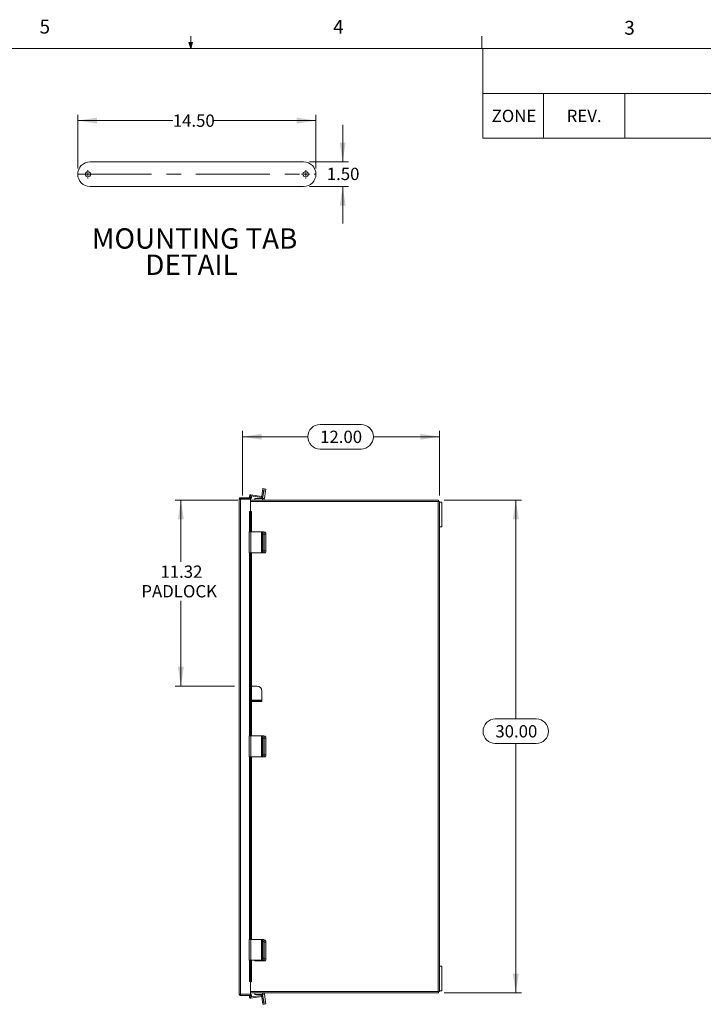
# Model space of a CAD drawing. Units: inches. Extents: x 0.4 to 16.6, y 0.2 to 10.8.
# Drawn here: x 7.3 to 12, y 4.2 to 10.8 of the extents above; entities that cross this region are included whole.
import ezdxf

# ---------------------------------------------------------------- set-up
doc = ezdxf.new("R2010")
doc.units = ezdxf.units.IN
doc.header["$MEASUREMENT"] = 0
doc.linetypes.add('CENTERX2', pattern=[0.8, 0.5, -0.1, 0.1, -0.1])
doc.styles.add('SLDTEXTSTYLE1', font='TXT', dxfattribs={"width": 0.75})
doc.dimstyles.new('SLDDIMSTYLE0', dxfattribs={"dimtxt": 0.083333, "dimasz": 0.13, "dimexe": 0, "dimexo": 0.0625, "dimgap": 0.020833, "dimtad": 0, "dimtih": 1, "dimtoh": 1, "dimlfac": 9, "dimrnd": 1e-09, "dimzin": 4, "dimdsep": 46, "dimtxsty": 'SLDTEXTSTYLE1', "dimsah": 1, "dimcen": 0.09, "dimadec": 0, "dimazin": 1, "dimtfac": 1, "dimtofl": 0, "dimtmove": 0, "dimatfit": 3, "dimfxl": 1, "dimfrac": 2, "dimtolj": 1, "dimtzin": 12, "dimarcsym": 0})
doc.dimstyles.new('SLDDIMSTYLE1', dxfattribs={"dimtxt": 0.083333, "dimasz": 0.13, "dimexe": 0, "dimexo": 0.0625, "dimgap": 0.020833, "dimtad": 0, "dimtih": 1, "dimtoh": 1, "dimlfac": 9, "dimrnd": 1e-09, "dimzin": 12, "dimdsep": 46, "dimtxsty": 'SLDTEXTSTYLE1', "dimsah": 1, "dimcen": 0.09, "dimadec": 0, "dimazin": 3, "dimtfac": 1, "dimtofl": 0, "dimtmove": 0, "dimatfit": 3, "dimfxl": 1, "dimfrac": 2, "dimtolj": 1, "dimtzin": 12, "dimarcsym": 0})
doc.dimstyles.new('SLDDIMSTYLE3', dxfattribs={"dimtxt": 0.083333, "dimasz": 0.13, "dimexe": 0, "dimexo": 0.0625, "dimgap": 0.020833, "dimtad": 0, "dimtih": 1, "dimtoh": 1, "dimlfac": 9, "dimrnd": 1e-09, "dimzin": 4, "dimdsep": 46, "dimtxsty": 'SLDTEXTSTYLE1', "dimsah": 1, "dimcen": 0.09, "dimadec": 0, "dimazin": 1, "dimtfac": 1, "dimtmove": 0, "dimatfit": 0, "dimfxl": 1, "dimfrac": 2, "dimtolj": 1, "dimtzin": 12, "dimarcsym": 0})

# ---------------------------------------------------------------- blocks, each defined once
blk = doc.blocks.new('SW_TABLEANNOTATION_0')
at = {"color": 0, "linetype": 'Continuous', "lineweight": 0}
for p, q in [((0, 0), (0, -0.6076)), ((5.8994, 0), (0, 0)), ((5.8994, -0.6076), (5.8994, 0)), ((0, -0.3038), (5.8994, -0.3038)), ((0.4099, -0.3038), (0.4099, -0.6076)), ((0.9589, -0.3038), (0.9589, -0.6076)), ((3.7036, -0.3038), (3.7036, -0.6076)), ((4.8015, -0.3038), (4.8015, -0.6076)), ((0, -0.6076), (5.8994, -0.6076))]:
    blk.add_line(p, q, dxfattribs=at)
at = {"color": 0, "linetype": 'Continuous', "lineweight": 0, "attachment_point": 1, "style": 'SLDTEXTSTYLE1'}
for s, insert, char_height in [('REVISIONS', (2.6772, -0.1103), 0.08333), ('ZONE', (0.0591, -0.4141), 0.08333), ('REV.', (0.5665, -0.4141), 0.08333), ('DESCRIPTION', (1.9824, -0.4141), 0.083333), ('DATE', (4.1166, -0.4141), 0.08333), ('APPROVED', (5.0514, -0.4141), 0.08333)]:
    blk.add_mtext(s, dxfattribs=dict(at, insert=insert, char_height=char_height))
blk = doc.blocks.new('_D_10')
at = {"color": 7, "linetype": 'Continuous', "lineweight": 0}
for p, q in [((10.2151, 7.5854), (10.7387, 7.5854)), ((10.6993, 7.5854), (10.6993, 6.1051)), ((10.5608, 6.1051), (10.8378, 6.1051)), ((10.8378, 5.9388), (10.5608, 5.9388)), ((10.6993, 4.252), (10.6993, 5.9388)), ((10.2151, 4.252), (10.7387, 4.252))]:
    blk.add_line(p, q, dxfattribs=at)
for centre, start, end in [((10.5608, 6.022), 90, 270), ((10.8378, 6.022), 270, 90)]:
    blk.add_arc(centre, 0.0831, start, end, dxfattribs=at)
for points in [[(10.6993, 7.5854), (10.6793, 7.4554), (10.7193, 7.4554)], [(10.6993, 4.252), (10.7193, 4.382), (10.6793, 4.382)]]:
    blk.add_solid(points, dxfattribs=at)
at = {"color": 7, "linetype": 'Continuous', "lineweight": 0, "insert": (10.5608, 6.0632), "char_height": 0.08333, "attachment_point": 1, "style": 'SLDTEXTSTYLE1'}
blk.add_mtext('30.00', dxfattribs=at)
blk = doc.blocks.new('_D_11')
at = {"color": 7, "linetype": 'Continuous', "lineweight": 0}
for p, q in [((9.3758, 8.0979), (9.6528, 8.0979)), ((8.8507, 7.6164), (8.8507, 8.0542)), ((8.8507, 8.0148), (9.2927, 8.0148)), ((10.184, 8.0148), (9.7359, 8.0148)), ((10.184, 7.6164), (10.184, 8.0542)), ((9.6528, 7.9317), (9.3758, 7.9317))]:
    blk.add_line(p, q, dxfattribs=at)
for centre, start, end in [((9.3758, 8.0148), 90, 270), ((9.6528, 8.0148), 270, 90)]:
    blk.add_arc(centre, 0.0831, start, end, dxfattribs=at)
for points in [[(8.8507, 8.0148), (8.9807, 7.9948), (8.9807, 8.0348)], [(10.184, 8.0148), (10.054, 8.0348), (10.054, 7.9948)]]:
    blk.add_solid(points, dxfattribs=at)
at = {"color": 7, "linetype": 'Continuous', "lineweight": 0, "insert": (9.3758, 8.0561), "char_height": 0.08333, "attachment_point": 1, "style": 'SLDTEXTSTYLE1'}
blk.add_mtext('12.00', dxfattribs=at)
blk = doc.blocks.new('_D_12')
at = {"color": 1, "linetype": 'Continuous', "lineweight": 0}
for p, q in [((8.8196, 7.5854), (8.3951, 7.5854)), ((8.4345, 7.5854), (8.4345, 7.1684)), ((8.4345, 6.3279), (8.4345, 6.9036)), ((8.7971, 6.3279), (8.3951, 6.3279))]:
    blk.add_line(p, q, dxfattribs=at)
for points in [[(8.4345, 7.5854), (8.4145, 7.4554), (8.4545, 7.4554)], [(8.4345, 6.3279), (8.4545, 6.4579), (8.4145, 6.4579)]]:
    blk.add_solid(points, dxfattribs=at)
at = {"color": 1, "linetype": 'Continuous', "lineweight": 0, "char_height": 0.08333, "attachment_point": 1, "style": 'SLDTEXTSTYLE1'}
for s, insert in [('11.32', (8.296, 7.1434)), ('PADLOCK', (8.1672, 7.011))]:
    blk.add_mtext(s, dxfattribs=dict(at, insert=insert))
blk = doc.blocks.new('_D_17')
at = {"color": 1, "linetype": 'Continuous', "lineweight": 0}
for p, q in [((7.7366, 9.831), (7.7366, 10.1939)), ((7.7366, 10.1545), (8.3794, 10.1545)), ((9.3477, 10.1545), (8.6564, 10.1545)), ((9.3477, 9.831), (9.3477, 10.1939))]:
    blk.add_line(p, q, dxfattribs=at)
for points in [[(7.7366, 10.1545), (7.8666, 10.1345), (7.8666, 10.1745)], [(9.3477, 10.1545), (9.2177, 10.1745), (9.2177, 10.1345)]]:
    blk.add_solid(points, dxfattribs=at)
at = {"color": 1, "linetype": 'Continuous', "lineweight": 0, "insert": (8.3794, 10.1957), "char_height": 0.08333, "attachment_point": 1, "style": 'SLDTEXTSTYLE1'}
blk.add_mtext('14.50', dxfattribs=at)
blk = doc.blocks.new('_D_18')
at = {"color": 1, "linetype": 'Continuous', "lineweight": 0}
for p, q in [((9.5287, 9.8749), (9.5287, 10.1249)), ((9.3038, 9.8749), (9.568, 9.8749)), ((9.3038, 9.7082), (9.568, 9.7082)), ((9.5287, 9.7082), (9.5287, 9.4582))]:
    blk.add_line(p, q, dxfattribs=at)
for points in [[(9.5287, 9.8749), (9.5487, 10.0049), (9.5087, 10.0049)], [(9.5287, 9.7082), (9.5087, 9.5782), (9.5487, 9.5782)]]:
    blk.add_solid(points, dxfattribs=at)
at = {"color": 1, "linetype": 'Continuous', "lineweight": 0, "insert": (9.4209, 9.8353), "char_height": 0.08333, "attachment_point": 1, "style": 'SLDTEXTSTYLE1'}
blk.add_mtext('1.50', dxfattribs=at)
blk = doc.blocks.new('SW_NOTE_3')
at = {"color": 0, "linetype": 'Continuous', "lineweight": 0, "attachment_point": 1, "style": 'SLDTEXTSTYLE1'}
for s, insert, char_height in [('MOUNTING TAB', (0, 0.1776), 0.137795), ('DETAIL', (0.3617, -0.0005), 0.1378)]:
    blk.add_mtext(s, dxfattribs=dict(at, insert=insert, char_height=char_height))
blk = doc.blocks.new('SW_CENTERMARKSYMBOL_0')
at = {"color": 0, "linetype": 'Continuous', "lineweight": 0}
for p, q in [((-0.0219, 0), (-0.0283, 0)), ((0, 0), (-0.0109, 0)), ((0, 0.0219), (0, 0.0283)), ((0, 0), (0, 0.0109)), ((0, 0), (0, -0.0109)), ((0, 0), (0.0109, 0)), ((0.0219, 0), (0.0283, 0)), ((0, -0.0219), (0, -0.0283))]:
    blk.add_line(p, q, dxfattribs=at)
blk = doc.blocks.new('SW_CENTERMARKSYMBOL_1')
at = {"color": 0, "linetype": 'Continuous', "lineweight": 0}
for p, q in [((-0.0219, 0), (-0.0283, 0)), ((0, 0), (-0.0109, 0)), ((0, 0.0219), (0, 0.0283)), ((0, 0), (0, 0.0109)), ((0, 0), (0, -0.0109)), ((0, 0), (0.0109, 0)), ((0.0219, 0), (0.0283, 0)), ((0, -0.0219), (0, -0.0283))]:
    blk.add_line(p, q, dxfattribs=at)

msp = doc.modelspace()

# ---------------------------------------------------------------- linework, layer by layer
at = {"color": 7, "linetype": 'Continuous', "lineweight": 0}
for p, q in [((8.501, 10.6421), (8.4878, 10.684)), ((8.5136, 10.684), (8.4878, 10.684)), ((8.494, 10.684), (8.501, 10.6421)), ((8.501, 10.6421), (8.501, 10.7269)), ((8.501, 10.6421), (8.5136, 10.684)), ((8.5059, 10.684), (8.501, 10.6421)), ((10.4698, 10.6421), (10.4698, 10.7269)), ((0.6263, 10.6421), (16.3763, 10.6421))]:
    msp.add_line(p, q, dxfattribs=at)
at = {"color": 7, "linetype": 'Continuous', "lineweight": 15}
for p, q in [((9.2644, 9.8749), (7.82, 9.8749)), ((7.82, 9.7082), (9.2644, 9.7082)), ((8.9873, 7.6498), (8.9895, 7.6635)), ((8.9895, 7.6635), (8.9976, 7.6622)), ((8.8379, 7.6022), (8.8379, 7.5939)), ((8.8379, 7.6022), (8.9045, 7.6022)), ((8.8994, 7.6022), (8.8974, 7.6112)), ((8.8978, 7.6138), (8.905, 7.618)), ((8.9034, 7.6042), (8.8978, 7.6138)), ((8.9106, 7.6083), (8.9034, 7.6042)), ((8.9034, 7.6042), (8.9037, 7.6037)), ((8.9037, 7.6037), (8.9108, 7.6079)), ((8.9045, 7.6022), (8.9045, 7.5939)), ((8.905, 7.618), (8.9106, 7.6083)), ((8.9072, 7.6141), (8.9788, 7.6028)), ((8.9078, 7.6224), (8.9801, 7.6109)), ((8.9106, 7.6083), (8.9108, 7.6079)), ((8.934, 7.5854), (8.934, 7.5969)), ((8.934, 7.5969), (8.9864, 7.5969)), ((8.9801, 7.6109), (8.9788, 7.6028)), ((8.9873, 7.6498), (8.9813, 7.6117)), ((8.9813, 7.6117), (8.9894, 7.6104)), ((8.9864, 7.5969), (8.9864, 7.5854)), ((8.9954, 7.6485), (8.9873, 7.6498)), ((8.9954, 7.6485), (8.9874, 7.5978)), ((8.9874, 7.5978), (8.9988, 7.596)), ((8.9954, 7.6485), (8.9894, 7.6104)), ((8.9976, 7.6622), (8.9954, 7.6485)), ((9.0068, 7.6467), (8.9954, 7.6485)), ((8.9976, 7.6622), (9.009, 7.6604)), ((9.0068, 7.6467), (8.9988, 7.596)), ((9.009, 7.6604), (9.0068, 7.6467)), ((8.8282, 4.2439), (8.8282, 7.5925)), ((8.8379, 7.5939), (8.9045, 7.5939)), ((8.8379, 4.2432), (8.8379, 7.5931)), ((8.8379, 7.5931), (8.9045, 7.5931)), ((8.9045, 7.5098), (8.9045, 7.5931)), ((8.9045, 7.5854), (10.1757, 7.5854)), ((10.1743, 7.5771), (8.9045, 7.5771)), ((10.1743, 7.5771), (10.1743, 4.2603)), ((10.1743, 7.5771), (10.184, 7.5771)), ((10.1757, 7.5771), (10.1757, 7.5854)), ((10.184, 7.5771), (10.184, 7.5715)), ((10.184, 7.5715), (10.184, 7.4048)), ((10.184, 7.5715), (10.199, 7.5715)), ((10.199, 7.5715), (10.199, 7.4048)), ((8.905, 7.4987), (8.8978, 7.4987)), ((8.8978, 7.4987), (8.8978, 7.3704)), ((8.9034, 7.5098), (8.9028, 7.5098)), ((8.9034, 7.5098), (8.9106, 7.5098)), ((8.905, 7.4987), (8.905, 7.3704)), ((8.9108, 7.5098), (8.9106, 7.5098)), ((8.9108, 7.5098), (8.9121, 7.5098)), ((8.9121, 7.3704), (8.9121, 7.5098)), ((10.184, 7.4048), (10.199, 7.4048)), ((10.184, 7.4048), (10.184, 4.4326)), ((8.8971, 7.3704), (8.8971, 7.2299)), ((8.8971, 7.3704), (8.9078, 7.3704)), ((8.9078, 7.3704), (8.9078, 7.2299)), ((8.9801, 7.3704), (8.9078, 7.3704)), ((8.9801, 7.3704), (8.9801, 7.2299)), ((8.9813, 7.3704), (8.9801, 7.3704)), ((8.9813, 7.2299), (8.9813, 7.3704)), ((8.9813, 7.3704), (8.9873, 7.3704)), ((8.9831, 7.3478), (8.9831, 7.3078)), ((8.9873, 7.3704), (8.9954, 7.3704)), ((8.9877, 7.3078), (8.9877, 7.3478)), ((8.9976, 7.3565), (8.9895, 7.3565)), ((8.9895, 7.3565), (8.9895, 7.2437)), ((8.9964, 7.3687), (9.0068, 7.3687)), ((8.9976, 7.3565), (8.9976, 7.2437)), ((8.9976, 7.3549), (8.9976, 7.2437)), ((9.009, 7.3549), (8.9976, 7.3549)), ((9.009, 7.3549), (9.009, 7.2437)), ((8.9078, 7.2299), (8.8971, 7.2299)), ((8.8978, 7.2299), (8.8978, 5.9898)), ((8.905, 7.2299), (8.905, 5.9898)), ((8.9078, 7.2299), (8.9801, 7.2299)), ((8.9121, 5.9898), (8.9121, 7.2299)), ((8.9801, 7.2299), (8.9813, 7.2299)), ((8.9873, 7.2299), (8.9813, 7.2299)), ((8.9954, 7.2299), (8.9873, 7.2299)), ((8.9895, 7.2437), (8.9976, 7.2437)), ((9.0068, 7.2299), (8.9954, 7.2299)), ((8.9976, 7.2437), (9.009, 7.2437)), ((8.9474, 6.3279), (8.9121, 6.3279)), ((8.9824, 6.2929), (8.9824, 6.2321)), ((8.9124, 6.2307), (8.9121, 6.2307)), ((8.9124, 6.2321), (8.9124, 6.2307)), ((8.9824, 6.2321), (8.9124, 6.2321)), ((8.9124, 6.2224), (8.9124, 6.2307)), ((8.9124, 6.2307), (8.9474, 6.2307)), ((8.9474, 6.2224), (8.9124, 6.2224)), ((8.9474, 6.2307), (8.9824, 6.2307)), ((8.9474, 6.2224), (8.9474, 6.2307)), ((8.9824, 6.2224), (8.9474, 6.2224)), ((8.9824, 6.2307), (8.9824, 6.2321)), ((8.9824, 6.2307), (8.9824, 6.2224)), ((8.8971, 5.9898), (8.8971, 5.8493)), ((8.8971, 5.9898), (8.9078, 5.9898)), ((8.9078, 5.9898), (8.9078, 5.8493)), ((8.9801, 5.9898), (8.9078, 5.9898)), ((8.9801, 5.9898), (8.9801, 5.8493)), ((8.9813, 5.9898), (8.9801, 5.9898)), ((8.9813, 5.8493), (8.9813, 5.9898)), ((8.9813, 5.9898), (8.9873, 5.9898)), ((8.9831, 5.9672), (8.9831, 5.9272)), ((8.9873, 5.9898), (8.9954, 5.9898)), ((8.9877, 5.9272), (8.9877, 5.9672)), ((8.9976, 5.9759), (8.9895, 5.9759)), ((8.9895, 5.9759), (8.9895, 5.8632)), ((8.9964, 5.9882), (9.0068, 5.9882)), ((8.9976, 5.9759), (8.9976, 5.8632)), ((8.9976, 5.9743), (8.9976, 5.8632)), ((9.009, 5.9743), (8.9976, 5.9743)), ((9.009, 5.9743), (9.009, 5.8632)), ((8.9078, 5.8493), (8.8971, 5.8493)), ((8.8978, 5.8493), (8.8978, 4.6126)), ((8.905, 5.8493), (8.905, 4.6126)), ((8.9078, 5.8493), (8.9801, 5.8493)), ((8.9121, 4.6126), (8.9121, 5.8493)), ((8.9801, 5.8493), (8.9813, 5.8493)), ((8.9873, 5.8493), (8.9813, 5.8493)), ((8.9954, 5.8493), (8.9873, 5.8493)), ((8.9895, 5.8632), (8.9976, 5.8632)), ((9.0068, 5.8493), (8.9954, 5.8493)), ((8.9976, 5.8632), (9.009, 5.8632)), ((8.8971, 4.6126), (8.8971, 4.4721)), ((8.8971, 4.6126), (8.9078, 4.6126)), ((8.9078, 4.6126), (8.9078, 4.4721)), ((8.9801, 4.6126), (8.9078, 4.6126)), ((8.9801, 4.6126), (8.9801, 4.4721)), ((8.9813, 4.6126), (8.9801, 4.6126)), ((8.9813, 4.4721), (8.9813, 4.6126)), ((8.9813, 4.6126), (8.9873, 4.6126)), ((8.9873, 4.6126), (8.9954, 4.6126)), ((8.9976, 4.5988), (8.9895, 4.5988)), ((8.9895, 4.5988), (8.9895, 4.486)), ((8.9971, 4.6076), (9.0068, 4.6076)), ((8.9976, 4.5988), (8.9976, 4.486)), ((8.9831, 4.59), (8.9831, 4.55)), ((8.9877, 4.55), (8.9877, 4.59)), ((8.9976, 4.5937), (8.9976, 4.4826)), ((9.009, 4.5937), (8.9976, 4.5937)), ((9.009, 4.5937), (9.009, 4.4826)), ((8.9078, 4.4721), (8.8971, 4.4721)), ((8.8978, 4.4721), (8.8978, 4.3377)), ((8.905, 4.4721), (8.905, 4.3377)), ((8.9078, 4.4721), (8.9801, 4.4721)), ((8.9121, 4.3266), (8.9121, 4.4721)), ((8.934, 4.4721), (8.934, 4.4687)), ((8.934, 4.4687), (8.9864, 4.4687)), ((8.9801, 4.4721), (8.9813, 4.4721)), ((8.9873, 4.4721), (8.9813, 4.4721)), ((8.9864, 4.4687), (8.9874, 4.4687)), ((8.9954, 4.4721), (8.9873, 4.4721)), ((8.9954, 4.4687), (8.9874, 4.4687)), ((8.9895, 4.486), (8.9976, 4.486)), ((9.0068, 4.4687), (8.9954, 4.4687)), ((8.9976, 4.4826), (9.009, 4.4826)), ((10.199, 4.4326), (10.184, 4.4326)), ((10.184, 4.2659), (10.184, 4.4326)), ((10.199, 4.2659), (10.199, 4.4326)), ((8.8978, 4.3377), (8.905, 4.3377)), ((8.9028, 4.3266), (8.9034, 4.3266)), ((8.9106, 4.3266), (8.9034, 4.3266)), ((8.9045, 4.2432), (8.9045, 4.3266)), ((8.9106, 4.3266), (8.9108, 4.3266)), ((8.9121, 4.3266), (8.9108, 4.3266)), ((10.199, 4.2659), (10.184, 4.2659)), ((10.184, 4.2659), (10.184, 4.2603)), ((8.8379, 4.2432), (8.9045, 4.2432)), ((8.8379, 4.2342), (8.8379, 4.2425)), ((8.8379, 4.2425), (8.9045, 4.2425)), ((8.8379, 4.2342), (8.9045, 4.2342)), ((8.8974, 4.2262), (8.8992, 4.2342)), ((8.8978, 4.2226), (8.9034, 4.2322)), ((8.905, 4.2184), (8.8978, 4.2226)), ((8.9037, 4.2327), (8.9034, 4.2322)), ((8.9034, 4.2322), (8.9106, 4.228)), ((8.9037, 4.2327), (8.9108, 4.2285)), ((8.9045, 4.2603), (10.1743, 4.2603)), ((10.1757, 4.252), (8.9045, 4.252)), ((8.9045, 4.2342), (8.9045, 4.2425)), ((8.9106, 4.228), (8.905, 4.2184)), ((8.9801, 4.2265), (8.9078, 4.2151)), ((8.9788, 4.2346), (8.9079, 4.2234)), ((8.9108, 4.2285), (8.9106, 4.228)), ((8.934, 4.252), (8.934, 4.2405)), ((8.9864, 4.2405), (8.934, 4.2405)), ((8.9801, 4.2265), (8.9788, 4.2346)), ((8.9813, 4.2257), (8.9894, 4.227)), ((8.9813, 4.2257), (8.9873, 4.1876)), ((8.9864, 4.2405), (8.9864, 4.252)), ((8.9874, 4.2396), (8.9988, 4.2415)), ((8.9874, 4.2396), (8.9894, 4.227)), ((8.9894, 4.227), (8.9954, 4.1889)), ((8.9988, 4.2415), (9.0068, 4.1907)), ((10.184, 4.2603), (10.1743, 4.2603)), ((10.1757, 4.2603), (10.1757, 4.252)), ((8.9873, 4.1876), (8.9954, 4.1889)), ((8.9895, 4.1739), (8.9873, 4.1876)), ((8.9976, 4.1752), (8.9895, 4.1739)), ((8.9954, 4.1889), (9.0068, 4.1907)), ((8.9954, 4.1889), (8.9976, 4.1752)), ((9.009, 4.177), (8.9976, 4.1752)), ((9.0068, 4.1907), (9.009, 4.177))]:
    msp.add_line(p, q, dxfattribs=at)
at = {"color": 1, "linetype": 'CENTERX2', "lineweight": 0}
msp.add_line((7.7366, 9.7916), (9.3477, 9.7916), dxfattribs=at)
at = {"color": 8, "linetype": 'Continuous', "lineweight": 15}
for p, q in [((8.8991, 7.6116), (8.8974, 7.6112)), ((8.9067, 7.6151), (8.9078, 7.6224)), ((8.9028, 7.5098), (8.9028, 7.5097)), ((8.9108, 7.5098), (8.9108, 7.3704)), ((8.9877, 7.3478), (8.9831, 7.3478)), ((8.9877, 7.3078), (8.9831, 7.3078)), ((8.9108, 7.2299), (8.9108, 5.9898)), ((8.9877, 5.9672), (8.9831, 5.9672)), ((8.9877, 5.9272), (8.9831, 5.9272)), ((8.9108, 5.8493), (8.9108, 4.6126)), ((8.9877, 4.59), (8.9831, 4.59)), ((8.9877, 4.55), (8.9831, 4.55)), ((8.9108, 4.4721), (8.9108, 4.3266)), ((8.9864, 4.4721), (8.9864, 4.4687)), ((8.9874, 4.4687), (8.9874, 4.4721)), ((8.9028, 4.3266), (8.9028, 4.3266)), ((8.8997, 4.2257), (8.8974, 4.2262)), ((8.9068, 4.2215), (8.9078, 4.2151))]:
    msp.add_line(p, q, dxfattribs=at)
at = {"color": 7, "linetype": 'Continuous', "lineweight": 15, "flags": 128}
for points in [[(8.8978, 7.4987), (8.8979, 7.5009), (8.8982, 7.5029), (8.8988, 7.5049), (8.8995, 7.5065), (8.9003, 7.5079), (8.9013, 7.5089), (8.9023, 7.5096), (8.9034, 7.5098)], [(8.9106, 7.5098), (8.9095, 7.5096), (8.9084, 7.5089), (8.9075, 7.5079), (8.9066, 7.5065), (8.9059, 7.5049), (8.9054, 7.5029), (8.9051, 7.5009), (8.905, 7.4987)], [(8.9877, 7.3478), (8.9875, 7.3528), (8.9871, 7.3573), (8.9865, 7.3605), (8.9858, 7.3623), (8.985, 7.3623), (8.9842, 7.3605), (8.9836, 7.3573), (8.9832, 7.3528), (8.9831, 7.3478)], [(8.9831, 7.3078), (8.9832, 7.3028), (8.9836, 7.2983), (8.9842, 7.295), (8.985, 7.2933), (8.9858, 7.2933), (8.9865, 7.295), (8.9871, 7.2983), (8.9875, 7.3028), (8.9877, 7.3078)], [(8.9877, 5.9672), (8.9875, 5.9722), (8.9871, 5.9767), (8.9865, 5.98), (8.9858, 5.9817), (8.985, 5.9817), (8.9842, 5.98), (8.9836, 5.9767), (8.9832, 5.9722), (8.9831, 5.9672)], [(8.9831, 5.9272), (8.9832, 5.9222), (8.9836, 5.9177), (8.9842, 5.9145), (8.985, 5.9127), (8.9858, 5.9127), (8.9865, 5.9145), (8.9871, 5.9177), (8.9875, 5.9222), (8.9877, 5.9272)], [(8.9877, 4.59), (8.9875, 4.5951), (8.9871, 4.5995), (8.9865, 4.6028), (8.9858, 4.6045), (8.985, 4.6045), (8.9842, 4.6028), (8.9836, 4.5995), (8.9832, 4.5951), (8.9831, 4.59)], [(8.9831, 4.55), (8.9832, 4.545), (8.9836, 4.5406), (8.9842, 4.5373), (8.985, 4.5355), (8.9858, 4.5355), (8.9865, 4.5373), (8.9871, 4.5406), (8.9875, 4.545), (8.9877, 4.55)], [(8.9034, 4.3266), (8.9023, 4.3268), (8.9013, 4.3274), (8.9003, 4.3285), (8.8995, 4.3298), (8.8988, 4.3315), (8.8982, 4.3334), (8.8979, 4.3355), (8.8978, 4.3377)], [(8.905, 4.3377), (8.9051, 4.3355), (8.9054, 4.3334), (8.9059, 4.3315), (8.9066, 4.3298), (8.9075, 4.3285), (8.9084, 4.3274), (8.9095, 4.3268), (8.9106, 4.3266)]]:
    msp.add_lwpolyline(points, dxfattribs=at)
at = {"color": 7, "linetype": 'Continuous', "lineweight": 15}
for centre in [(7.8061, 9.7916), (9.2783, 9.7916)]:
    msp.add_circle(centre, 0.0174, dxfattribs=at)
for centre, radius, start, end in [((7.82, 9.7916), 0.0833, 90, 270), ((9.2644, 9.7916), 0.0833, 270, 90), ((8.9064, 7.6132), 0.00922, 81, 193), ((8.9028, 7.6032), 0.001, 270, 30), ((8.9028, 7.6032), 0.0093, 280.73355, 30), ((8.9803, 7.6119), 0.00922, 261, 351), ((8.9803, 7.6119), 0.001, 261, 351), ((8.9864, 7.5979), 0.001, 270, 351), ((8.9864, 7.5979), 0.0126, 270, 351), ((8.9656, 7.3599), 0.0241, 351.90855, 25.8734), ((8.9738, 7.3599), 0.0241, 351.90855, 25.8734), ((8.9852, 7.3582), 0.0241, 351.90855, 25.8734), ((8.9656, 7.2404), 0.0241, 334.1266, 8.09145), ((8.9738, 7.2404), 0.0241, 334.1266, 8.09145), ((8.9852, 7.2404), 0.0241, 334.1266, 8.09145), ((8.9474, 6.2929), 0.035, 0, 90), ((8.9656, 5.9793), 0.0241, 351.90855, 25.8734), ((8.9738, 5.9793), 0.0241, 351.90855, 25.8734), ((8.9852, 5.9777), 0.0241, 351.90855, 25.8734), ((8.9656, 5.8598), 0.0241, 334.1266, 8.09145), ((8.9738, 5.8598), 0.0241, 334.1266, 8.09145), ((8.9852, 5.8598), 0.0241, 334.1266, 8.09145), ((8.9656, 4.6021), 0.0241, 351.90855, 25.8734), ((8.9738, 4.6021), 0.0241, 351.90855, 25.8734), ((8.9852, 4.5971), 0.0241, 351.90855, 25.8734), ((8.9656, 4.4826), 0.0241, 334.1266, 8.09145), ((8.9738, 4.4826), 0.0241, 334.1266, 8.09145), ((8.9738, 4.4792), 0.0241, 334.1266, 8.09145), ((8.9852, 4.4792), 0.0241, 334.1266, 8.09145), ((8.9064, 4.2242), 0.00922, 167, 279), ((8.9028, 4.2332), 0.001, 330, 90), ((8.9028, 4.2332), 0.0093, 330, 79.26645), ((8.9803, 4.2255), 0.00922, 9, 99), ((8.9803, 4.2255), 0.001, 9, 99), ((8.9864, 4.2395), 0.0126, 9, 90), ((8.9864, 4.2395), 0.001, 9, 90)]:
    msp.add_arc(centre, radius, start, end, dxfattribs=at)
for points in [[(8.8379, 7.6022), (8.8367, 7.6021), (8.8341, 7.6018), (8.8309, 7.5995), (8.8286, 7.5963), (8.8283, 7.5937), (8.8282, 7.5925)], [(8.8282, 7.5925), (8.8283, 7.5925), (8.8286, 7.5926), (8.8309, 7.5928), (8.8341, 7.593), (8.8367, 7.5931), (8.8379, 7.5931)], [(8.8379, 4.2432), (8.8367, 4.2433), (8.8341, 4.2434), (8.8309, 4.2436), (8.8286, 4.2437), (8.8283, 4.2438), (8.8282, 4.2439)], [(8.8282, 4.2439), (8.8283, 4.2426), (8.8286, 4.2401), (8.8309, 4.2369), (8.8341, 4.2346), (8.8367, 4.2343), (8.8379, 4.2342)]]:
    msp.add_open_spline(points, degree=3, dxfattribs=at)
for points, knots in [([(8.8379, 7.5939), (8.8377, 7.5939), (8.8374, 7.5938), (8.8369, 7.5935), (8.8367, 7.5932), (8.8366, 7.5931)], [0, 0, 0, 0, 0.345244, 0.690487, 1, 1, 1, 1]), ([(8.8366, 4.2433), (8.8367, 4.2432), (8.8369, 4.2428), (8.8374, 4.2425), (8.8377, 4.2425), (8.8379, 4.2425)], [0, 0, 0, 0, 0.309513, 0.654756, 1, 1, 1, 1])]:
    msp.add_open_spline(points, degree=3, knots=knots, dxfattribs=at)

# ---------------------------------------------------------------- block references
at = {"color": 7, "linetype": 'Continuous', "lineweight": 0}
msp.add_blockref('SW_TABLEANNOTATION_0', (10.4768, 10.6421), dxfattribs=at)
at = {"color": 1, "linetype": 'Continuous', "lineweight": 0}
for name, p in [('SW_CENTERMARKSYMBOL_0', (7.8061, 9.7916)), ('SW_CENTERMARKSYMBOL_1', (9.2783, 9.7916)), ('SW_NOTE_3', (7.8324, 9.248))]:
    msp.add_blockref(name, p, dxfattribs=at)

# ---------------------------------------------------------------- texts
at = {"color": 7, "linetype": 'Continuous', "lineweight": 0, "char_height": 0.0938, "attachment_point": 1, "style": 'SLDTEXTSTYLE1'}
for s, insert in [('5', (7.4787, 10.8373)), ('4', (9.4643, 10.8357)), ('3', (11.4327, 10.8295))]:
    msp.add_mtext(s, dxfattribs=dict(at, insert=insert))

# ---------------------------------------------------------------- dimensions: what is measured, and where the dimension line sits
at = {"color": 1, "linetype": 'Continuous', "lineweight": 0}
dim = msp.add_linear_dim(base=(9.3477, 10.1545), p1=(7.7366, 9.7916), p2=(9.3477, 9.7916), dimstyle='SLDDIMSTYLE0', dxfattribs=at)
dim.commit()
dim.dimension.update_dxf_attribs({"geometry": '_D_17', "text_midpoint": (8.5179, 10.1545), "dimtype": 160})
dim = msp.add_linear_dim(base=(9.5287, 9.7082), p1=(9.2644, 9.8749), p2=(9.2644, 9.7082), angle=90, dimstyle='SLDDIMSTYLE3', dxfattribs=at)
dim.commit()
dim.dimension.update_dxf_attribs({"geometry": '_D_18', "text_midpoint": (9.5287, 9.794), "dimtype": 160})
at = {"color": 7, "linetype": 'Continuous', "lineweight": 0}
dim = msp.add_linear_dim(base=(10.184, 8.0148), p1=(8.8507, 7.5771), p2=(10.184, 7.5771), dimstyle='SLDDIMSTYLE0', dxfattribs=at)
dim.commit()
dim.dimension.update_dxf_attribs({"geometry": '_D_11', "text_midpoint": (9.5143, 8.0148), "dimtype": 160})
at = {"color": 1, "linetype": 'Continuous', "lineweight": 0}
dim = msp.add_linear_dim(base=(8.4345, 7.5854), p1=(8.8365, 6.3279), p2=(8.859, 7.5854), angle=90, text='<>\\PPADLOCK', dimstyle='SLDDIMSTYLE1', dxfattribs=at)
dim.commit()
dim.dimension.update_dxf_attribs({"geometry": '_D_12', "text_midpoint": (8.4345, 7.036), "dimtype": 160})
at = {"color": 7, "linetype": 'Continuous', "lineweight": 0}
dim = msp.add_linear_dim(base=(10.6993, 4.252), p1=(10.1757, 7.5854), p2=(10.1757, 4.252), angle=90, dimstyle='SLDDIMSTYLE0', dxfattribs=at)
dim.commit()
dim.dimension.update_dxf_attribs({"geometry": '_D_10', "text_midpoint": (10.6993, 6.022), "dimtype": 160})

doc.saveas('drawing.dxf')
